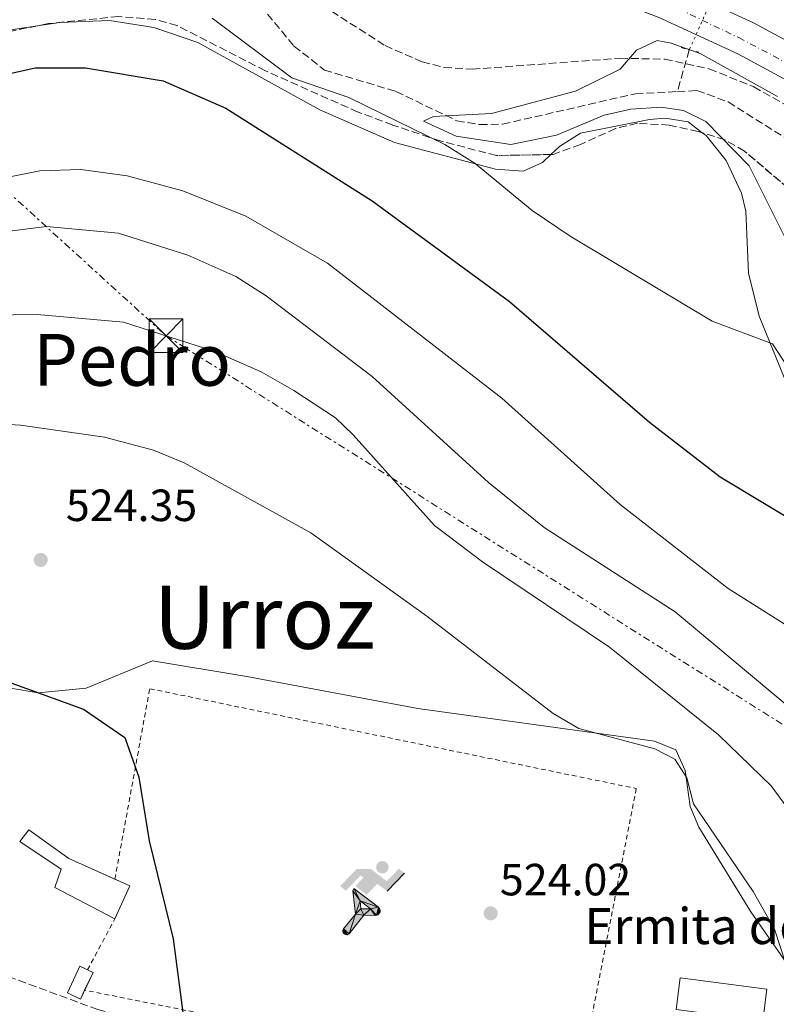
# Model space of a CAD drawing. Units: metres. Extents: x 624381 to 627829, y 4736485 to 4738869.
# Drawn here: x 626041 to 626209, y 4737473 to 4737691 of the extents above; entities that cross this region are included whole.
import ezdxf
from ezdxf.enums import TextEntityAlignment as Align

# ---------------------------------------------------------------- set-up
doc = ezdxf.new("R2010")
doc.units = ezdxf.units.M
doc.header["$MEASUREMENT"] = 0
for name, pattern in [('DGN Style 2', [1.7399219301090239, 1.043953158065414, -0.6959687720436097]), ('DGN Style 3', [2.435890702152634, 1.739921930109024, -0.6959687720436097]), ('DGN Style 4', [2.7856150101045474, 1.391937544087219, -0.6959687720436097, 0.001739921930109024, -0.6959687720436097]), ('DGN Style 5', [1.217945351076317, 0.5219765790327072, -0.6959687720436097]), ('DGN Style 7', [3.4798438602180486, 1.565929737098122, -0.6959687720436097, 0.5219765790327072, -0.6959687720436097])]:
    doc.linetypes.add(name, pattern=pattern)
for name, color, linetype, lineweight in [('Camino', 7, 'DGN Style 3', 0), ('Carretera', 9, 'Continuous', 0), ('Cauce lineal', 142, 'Continuous', 13), ('Charca', 142, 'Continuous', 0), ('Cota de punto acotado terreno', 7, 'Continuous', 0), ('Curva de nivel directora', 30, 'Continuous', 30), ('Curva de nivel intermedia', 30, 'Continuous', 0), ('Edificio', 1, 'Continuous', 13), ('Eje de carretera', 7, 'DGN Style 4', 0), ('Iglesia-ermita', 1, 'Continuous', 13), ('Instalación deportiva', 7, 'Continuous', 0), ('Línea blanca (vial)', 7, 'Continuous', 13), ('Línea de cambio de uso (parcela vista)', 92, 'Continuous', 0), ('Línea eléctrica', 6, 'DGN Style 7', 0), ('Pontón-alcantarilla (pasos de agua)', 1, 'DGN Style 2', 0), ('Punto acotado terreno (símbolo)', 7, 'Continuous', 0), ('Texto de Capital de Municipio', 7, 'Continuous', 0), ('Texto de Iglesia-ermita', 51, 'Continuous', 0), ('Texto de Área (paraje) menor', 7, 'Continuous', 0), ('Torre eléctrica', 7, 'Continuous', 0), ('Transformador', 7, 'Continuous', 0), ('Vaguada', 142, 'DGN Style 3', 13), ('Vaguada no vista', 142, 'DGN Style 5', 0), ('Valla', 7, 'DGN Style 2', 0), ('Zona arbolada', 92, 'DGN Style 3', 0)]:
    doc.layers.add(name, color=color, linetype=linetype, lineweight=lineweight)
doc.styles.add('Style-Arial', font='arial.ttf')

# ---------------------------------------------------------------- blocks, each defined once
blk = doc.blocks.new('5PATER')
at = {"layer": 'Charca', "linetype": 'Continuous', "lineweight": 0}
h = blk.add_hatch(color=51, dxfattribs=at)
edge = h.paths.add_edge_path()
edge.add_ellipse((0, 0), major_axis=(-0.1095731443231308, -0.1110710700762829), ratio=0.9994222409660317, start_angle=0, end_angle=360)
blk = doc.blocks.new('5TME')
at = {"layer": 'Transformador', "color": 7, "linetype": 'Continuous', "lineweight": 0}
for p, q in [((-0.375, 0.375), (0.375, -0.375)), ((0.3723, 0.3776), (-0.3716, -0.3784))]:
    blk.add_line(p, q, dxfattribs=at)
at = {"layer": 'Transformador', "color": 7, "linetype": 'Continuous', "lineweight": 0, "flags": 128}
blk.add_lwpolyline([(-0.375, -0.375), (0.375, -0.375), (0.375, 0.375), (-0.375, 0.375), (-0.3716, -0.3784)], dxfattribs=at)
blk = doc.blocks.new('*U11')
at = {"layer": 'Carretera', "color": 9, "linetype": 'Continuous', "lineweight": 0}
for points in [[(626449.6000000027, 4737515.650000001, 490.929999999993), (626433.2600000012, 4737524.999999999, 490.9799999999959), (626403.9200000024, 4737544.470000001, 491.4400000000023), (626373.2399999977, 4737564.84, 492.0899999999965), (626344.7700000004, 4737584.140000001, 492.3500000000058), (626318.1499999994, 4737603.009999999, 492.6199999999953), (626303.6299999997, 4737613.519999999, 492.6199999999953), (626285.7899999984, 4737626.100000001, 492.5500000000029), (626265.2199999981, 4737642.849999999, 492.4199999999983), (626252.4799999997, 4737652.330000001, 491.9700000000012), (626221.9699999995, 4737672.449999999, 491.9700000000012), (626200.940000001, 4737683.790000001, 491.9700000000012), (626183.2399999984, 4737691.96, 491.9700000000012)], [(626186.2300000013, 4737699.07, 491.9700000000012), (626204.3899999999, 4737690.689999999, 491.9700000000012), (626225.9300000003, 4737679.07, 491.9700000000012), (626256.7199999999, 4737658.770000001, 491.9700000000012), (626290.3599999994, 4737632.12, 492.5500000000029), (626316.9499999991, 4737613.199999999, 492.4600000000065), (626324.6700000018, 4737607.710000002, 492.429999999993), (626349.0700000009, 4737590.34, 492.3500000000058), (626377.4499999988, 4737571.109999998, 492.0899999999965), (626437.230000001, 4737531.430000001, 490.9799999999959)]]:
    blk.add_polyline3d(points, dxfattribs=at)
blk = doc.blocks.new('5IDEP')
at = {"layer": 'Cauce lineal', "linetype": 'Continuous', "lineweight": 0}
h = blk.add_hatch(color=9, dxfattribs=at)
edge = h.paths.add_edge_path()
edge.add_arc((0.2963934144973755, 0.5525030456542969), 0.1391416391705219, 0, 360)
at = {"layer": 'Cauce lineal', "linetype": 'Continuous', "lineweight": 0, "extrusion": (0, 0, -1)}
blk.add_hatch(color=9, dxfattribs=at).paths.add_polyline_path([(0.05350000000000001, -0.0599), (-0.1825, 0.185), (-0.4003, 0.0217), (-0.7904, 0.421), (-0.6633, 0.5209), (-0.3957, 0.2441), (-0.0373, 0.5163), (0.2668, 0.5163), (0.6435000000000001, 0.1352), (0.5118, 0.0308), (0.1851, 0.3711), (0.1261, 0.3167), (0.303, 0.1352)])
at = {"layer": 'Cauce lineal', "linetype": 'Continuous', "lineweight": 0, "extrusion": (0.0002766427253148935, -0.0002347425745489742, 0.9999999341823611)}
blk.add_hatch(color=9, dxfattribs=at).paths.add_polyline_path([(-0.4861999260667179, -0.944300052504867), (-0.5139999250029341, -0.9436000543294807), (-0.5388999240501208, -0.934500056197206), (-0.5584999233001149, -0.9189000578998384), (-0.5733999227299574, -0.8967000594790969), (-0.5805999224544451, -0.8700000606823032), (-0.5783999225386294, -0.8427000612916062), (-0.5662999783301899, -0.8177000142461223), (-0.3029999884055227, -0.4865000062727009), (-0.3574999863200475, 0.03079997593540893), (-0.3393999870126549, 0.08069997573597308), (-0.3391999316917614, 0.08059992880320313), (-0.1939999372479267, -0.1961000541438848), (-0.1941999925688202, -0.1961000072083597), (-0.1804999930930589, -0.3685000015687125), (-0.1804999377645124, -0.3686000485144705), (-0.116999940194378, -0.5092000405169748), (-0.1171999955152715, -0.5091999935814496), (-0.443799983017726, -0.9221000034145604), (-0.443699927693006, -0.9221000503565796), (-0.4600999270654501, -0.9361000510358642)])
at = {"layer": 'Cauce lineal', "linetype": 'Continuous', "lineweight": 0, "extrusion": (0.0007972181629654194, 0.0003002913643175388, 0.9999996371340828)}
blk.add_hatch(color=9, dxfattribs=at).paths.add_polyline_path([(0.1371001158762103, -0.5182999493943495), (0.1369999564643484, -0.5182000094331723), (-0.1171999627563623, -0.5091999489840537), (-0.1169998033762782, -0.5091998889736795), (-0.1804997831973448, -0.3685998801112189), (-0.1804999426409846, -0.3684999401739814), (0.03269998960864374, -0.3729999910106861), (-0.1941999382874194, -0.1960999446673092), (-0.1939997789073353, -0.196099884656935), (-0.3391541228806592, 0.08051322123485394), (-0.3393998921459843, 0.08070007761303571), (-0.3391997327659002, 0.08060013762791868), (-0.3391541228806592, 0.08051322123485394), (0.2095999333936308, -0.336700034996821), (0.2097000928054927, -0.3367999749579983), (0.2289000867041459, -0.354899978738352), (0.2418000826048036, -0.3802999806813616), (0.2470000809523555, -0.4084999806547636), (0.2443000818103574, -0.4363999787504497), (0.2347000848610308, -0.4612999753295539), (0.21840009004082, -0.483799970412903), (0.1956000972861693, -0.5014999641565867), (0.1690001057390768, -0.5118999573196972)])
at = {"layer": 'Cauce lineal', "color": 9, "linetype": 'Continuous', "lineweight": 0, "flags": 128}
blk.add_lwpolyline([(0.7904, 0.421), (0.4003, 0.0217), (0.7904, 0.421)], close=True, dxfattribs=at)
at = {"layer": 'Cauce lineal', "color": 9, "linetype": 'Continuous', "lineweight": 0}
mesh = blk.add_polyface(dxfattribs=at)
corners = [(-0.117, -0.5092, -0.0002), (-0.1805, -0.3686000000000001, -0.0002), (-0.1805, -0.3685), (-0.1942, -0.1961000000000001), (-0.194, -0.1961000000000001, -0.0002), (-0.3392, 0.08059999999999991, -0.0002), (-0.3394, 0.08069999999999991), (-0.3575, 0.03079999999999991), (-0.303, -0.4865), (-0.5663, -0.8177000000000001), (-0.5663, -0.8177000000000002, -0.0002000000000000001), (-0.5784000000000001, -0.8427, -0.0001999999999999999), (-0.5806000000000001, -0.87, -0.0002), (-0.5734, -0.8967, -0.0002000000000000001), (-0.5585, -0.9189, -0.0002000000000000001), (-0.5389000000000002, -0.9345, -0.0002), (-0.514, -0.9436, -0.0002), (-0.4862, -0.9443, -0.0002), (-0.4601, -0.9361, -0.0002), (-0.4437, -0.9221, -0.0002), (-0.4438000000000002, -0.9221), (-0.1172, -0.5092)]
mesh.append_faces([[corners[k] for k in face] for face in [(10, 8, 9), (7, 5, 6), (12, 10, 11), (1, 21, 0), (20, 18, 19)]], dxfattribs={"vtx0": -1, "color": 9})
mesh.append_faces([[corners[k] for k in face] for face in [(8, 3, 7), (5, 7, 4)]], dxfattribs={"vtx0": -1, "vtx1": -1, "color": 9})
mesh.append_faces([[corners[k] for k in face] for face in [(20, 10, 17), (10, 20, 8), (8, 21, 1)]], dxfattribs={"vtx0": -1, "vtx1": -1, "vtx2": -1, "color": 9})
mesh.append_faces([[corners[k] for k in face] for face in [(20, 17, 18), (8, 20, 21), (8, 1, 2), (8, 2, 3), (7, 3, 4), (10, 12, 13), (10, 13, 14), (10, 14, 15), (10, 15, 16), (10, 16, 17)]], dxfattribs={"vtx0": -1, "vtx2": -1, "color": 9})
mesh = blk.add_polyface(dxfattribs=at)
corners = [(0.1371, -0.5183, -0.0002), (0.169, -0.5119, -0.0002), (0.1956, -0.5015000000000002, -0.0002), (0.2184, -0.4838, -0.0002), (0.2347, -0.4613, -0.0002), (0.2443, -0.4364, -0.0002), (0.2470000000000001, -0.4085, -0.0002), (0.2418, -0.3802999999999999, -0.0002), (0.2289, -0.3548999999999999, -0.0002), (0.2097, -0.3367999999999999, -0.0002), (0.2096, -0.3366999999999999), (-0.3394000000000002, 0.08070000000000019), (-0.3392000000000002, 0.08060000000000009, -0.0002), (-0.1940000000000001, -0.1960999999999999, -0.0002), (-0.1942000000000002, -0.1960999999999999), (0.03269999999999996, -0.3729999999999999), (-0.1805000000000001, -0.3684999999999999), (-0.1805, -0.3685999999999999, -0.0002), (-0.117, -0.5092, -0.0002), (-0.1172000000000001, -0.5092), (0.137, -0.5181999999999999), (-0.3391547561802919, 0.08051354322341323)]
mesh.append_faces([[corners[k] for k in face] for face in [(21, 12, 11)]], dxfattribs={"color": 9})
mesh.append_faces([[corners[k] for k in face] for face in [(17, 15, 16), (20, 18, 19), (3, 1, 2), (1, 20, 0), (15, 13, 14), (13, 10, 21)]], dxfattribs={"vtx0": -1, "color": 9})
mesh.append_faces([[corners[k] for k in face] for face in [(18, 15, 17), (8, 1, 7), (7, 1, 6), (5, 1, 4), (4, 1, 3), (10, 1, 9)]], dxfattribs={"vtx0": -1, "vtx1": -1, "color": 9})
mesh.append_faces([[corners[k] for k in face] for face in [(15, 18, 20), (15, 20, 1), (15, 1, 10), (13, 15, 10)]], dxfattribs={"vtx0": -1, "vtx1": -1, "vtx2": -1, "color": 9})
mesh.append_faces([[corners[k] for k in face] for face in [(1, 8, 9), (1, 5, 6)]], dxfattribs={"vtx0": -1, "vtx2": -1, "color": 9})

msp = doc.modelspace()

# ---------------------------------------------------------------- linework, layer by layer
at = {"layer": 'Camino', "color": 7, "linetype": 'DGN Style 3', "lineweight": 0}
msp.add_polyline3d([(626034.3500000002, 4737480.720000001, 526.7200000000013), (626058.7800000008, 4737471.710000001, 526.1300000000047), (626070.9099999988, 4737468.53, 525.570000000007), (626136.7600000016, 4737456.630000002, 525.3899999999995), (626153.2100000004, 4737453.930000001, 524.4199999999984), (626157.8500000007, 4737452.060000001, 523.6000000000059), (626161.4099999992, 4737448.960000001, 522.7700000000041), (626170.7499999999, 4737437.53, 520.4700000000013), (626184.8599999984, 4737421.16, 515.4400000000024), (626187.620000001, 4737418.930000002, 514.8800000000048), (626195.1799999982, 4737416.630000002, 513.5700000000071), (626204.3200000002, 4737416.890000001, 513.1600000000036)], dxfattribs=at)
at = {"layer": 'Curva de nivel directora', "color": 30, "linetype": 'Continuous', "lineweight": 30, "flags": 128}
for points, elevation in [([(626004.4399999991, 4737671.67), (626044.9099999992, 4737680.730000001), (626056.0999999985, 4737680.720000001), (626073.3299999996, 4737677.780000002), (626087.2300000001, 4737671.740000002), (626119.7099999995, 4737651.170000001), (626150.230000001, 4737628.810000001), (626181.2999999999, 4737602.08), (626196.9500000007, 4737589.910000003), (626217.0499999995, 4737577.880000002)], 500.0000000000003), ([(626036.1899999997, 4737545.36), (626055.6099999989, 4737538.340000002), (626064.8099999991, 4737532.080000001), (626067.9099999992, 4737523.24), (626070.1800000002, 4737509.17), (626075.529999999, 4737487.359999999), (626079.8799999986, 4737454.110000002), (626088.5399999999, 4737408.710000002), (626089.2599999997, 4737398.119999999), (626088.0999999996, 4737387.370000001), (626085.86, 4737381.640000002), (626071.8200000008, 4737360.730000001), (626066.139999999, 4737350.210000001), (626065.37, 4737343.65), (626068.1300000005, 4737333.210000002), (626073.6200000001, 4737323.67), (626078.6600000004, 4737318.300000002), (626094.0000000005, 4737305.960000001)], 525.0000000000001)]:
    msp.add_lwpolyline(points, dxfattribs=dict(at, elevation=elevation))
at = {"layer": 'Curva de nivel intermedia', "color": 30, "linetype": 'Continuous', "lineweight": 0, "flags": 128}
for points, elevation in [([(626084.1700000003, 4737691.710000001), (626101.9199999997, 4737678.470000001), (626114.5500000007, 4737674.109999998), (626135.8200000008, 4737663.710000001), (626142.5900000011, 4737659.499999999), (626155.24, 4737649.01), (626163.6900000012, 4737643.319999999), (626195.1900000017, 4737624.499999999), (626208.6400000006, 4737619.409999999), (626225.8400000003, 4737593.039999999)], 495), ([(626211.2200000001, 4737643.41), (626203.4100000004, 4737658.980000001), (626193.8100000003, 4737668.76), (626188.8600000015, 4737671.259999999), (626183.8900000005, 4737671.970000001), (626177.1500000014, 4737671.529999999), (626171.2000000014, 4737670.199999999), (626160.6800000004, 4737665.779999998), (626150.4900000002, 4737663.680000001), (626138.38, 4737665.51), (626131.0900000011, 4737668.869999999), (626133.3100000005, 4737669.88), (626146.25, 4737670.579999999), (626164.8400000001, 4737675.529999998), (626174.8, 4737680.419999998), (626178.420000001, 4737684.59), (626182.9699999996, 4737686.730000001), (626186.100000001, 4737686.17), (626192.5300000017, 4737683.890000001), (626209.7100000014, 4737674.34)], 490.0000000000001), ([(626022.9100000005, 4737653.23), (626045.9300000007, 4737657.81), (626055.000000001, 4737658.109999999), (626065.3200000009, 4737656.739999999), (626077.7100000004, 4737653.42), (626091.6900000017, 4737647.779999998), (626109.7899999998, 4737637.349999999), (626148.4900000021, 4737607.390000001), (626174.7599999999, 4737583.760000001), (626198.7300000021, 4737565.159999999), (626237.66, 4737540.55)], 505), ([(626025.5800000017, 4737642.730000001), (626047.4400000017, 4737645.46), (626063.3700000017, 4737643.970000001), (626078.7600000009, 4737639.139999999), (626089.4600000008, 4737634.380000001), (626096.1799999997, 4737630.100000001), (626119.7300000018, 4737612.199999998), (626145.5400000014, 4737588.680000001), (626157.890000001, 4737578.720000001), (626187.0199999998, 4737559.96), (626212.7199999999, 4737538.470000001)], 510), ([(626034.6100000017, 4737625.779999999), (626045.3600000007, 4737625.989999999), (626064.4800000006, 4737624.289999999), (626084.7800000004, 4737617.769999999), (626095.1000000002, 4737613.24), (626102.2999999997, 4737609.060000001), (626111.5600000002, 4737602.989999999), (626115.5300000019, 4737599.230000001), (626133.5900000001, 4737579.140000001), (626144.2400000007, 4737571.09), (626172.4000000017, 4737552.109999998), (626196.5900000008, 4737532.659999999), (626208.3099999998, 4737521.32), (626215.4700000014, 4737511.59)], 515.0000000000001), ([(626028.7100000009, 4737602.23), (626041.6700000004, 4737601.4), (626060.3099999997, 4737598.699999998), (626071.1799999992, 4737595.869999998), (626077.9600000008, 4737593.05), (626106.1300000009, 4737577.5), (626131.8800000001, 4737559.02), (626159.8700000013, 4737537.369999999), (626165.5799999998, 4737534.099999999), (626182.4800000001, 4737529.59)], 520), ([(626182.4800000001, 4737529.59), (626186.8900000001, 4737527.269999999), (626189.5800000012, 4737523.119999997), (626191.0499999998, 4737517.319999999), (626204.2799999998, 4737497.909999999), (626209.0200000006, 4737489.519999999), (626212.8200000004, 4737478.019999999)], 520)]:
    msp.add_lwpolyline(points, dxfattribs=dict(at, elevation=elevation))
at = {"layer": 'Edificio', "color": 51, "linetype": 'Continuous', "lineweight": 13, "extrusion": (-0.01687170590755225, -0.03751716759911643, 0.9991535455950247), "elevation": -187772.0380137773, "flags": 128}
msp.add_lwpolyline([(-1372064.818309061, 4573625.147020803), (-1372061.178593126, 4573625.147020803), (-1372061.203349179, 4573617.124902184)], dxfattribs=at)
at = {"layer": 'Edificio', "color": 51, "linetype": 'Continuous', "lineweight": 13, "elevation": 528.429999999993, "flags": 128}
msp.add_lwpolyline([(626056.5228000004, 4737480.5152), (626057.7400000002, 4737479.939999999), (626055.8860999999, 4737475.9988)], dxfattribs=at)
at = {"layer": 'Edificio', "color": 1, "linetype": 'Continuous', "lineweight": 13}
for points in [[(626065.9199999999, 4737499.17, 528.7599999999948), (626062.6100000005, 4737491.869999999, 528.429999999993), (626049.2599999999, 4737498.77, 529.0899999999965), (626050.6799999997, 4737502.869999999, 529.75), (626041.4800000006, 4737508.99, 529.0899999999965), (626043.5, 4737511.600000001, 528.7599999999948), (626052.4000000004, 4737505.25, 528.7599999999948)], [(626057.7400000002, 4737479.939999999, 528.429999999993), (626054.9600000001, 4737474.029999999, 528.429999999993), (626052.04, 4737475.41, 528.7599999999948), (626054.8200000003, 4737481.32, 528.429999999993)]]:
    msp.add_polyline3d(points, close=True, dxfattribs=at)
at = {"layer": 'Edificio', "color": 51, "linetype": 'Continuous', "lineweight": 13}
for points in [[(626062.6100000005, 4737491.869999999, 528.429999999993), (626049.2599999999, 4737498.77, 529.0899999999965), (626050.6799999997, 4737502.869999999, 529.75), (626041.4800000006, 4737508.99, 529.0899999999965), (626043.5, 4737511.600000001, 528.7599999999948), (626052.4000000004, 4737505.25, 528.7599999999948), (626062.6004999997, 4737500.662799999, 528.7599999999948)], [(626055.8860999999, 4737475.9988, 528.429999999993), (626054.9600000001, 4737474.029999999, 528.429999999993), (626052.04, 4737475.41, 528.7599999999948), (626054.8200000003, 4737481.32, 528.429999999993), (626056.5228000004, 4737480.5152, 528.429999999993)]]:
    msp.add_polyline3d(points, dxfattribs=at)
at = {"layer": 'Eje de carretera', "color": 7, "linetype": 'DGN Style 4', "lineweight": 0}
msp.add_polyline3d([(626182.5499999993, 4737696.260000002, 491.9700000000013), (626201.1000000014, 4737687.400000001, 491.9700000000013), (626223.089999999, 4737675.860000002, 491.9700000000013), (626243.1200000006, 4737662.580000003, 491.9700000000013), (626258.2999999997, 4737652.029999999, 492.1100000000007), (626273.0499999997, 4737641.07, 492.3500000000057), (626284.2199999989, 4737631.58, 492.4900000000051), (626294.1299999974, 4737624.199999999, 492.570000000007), (626336.1599999999, 4737594.790000001, 492.3999999999942), (626362.5100000005, 4737576.86, 492.2100000000063), (626379.9999999986, 4737564.630000002, 491.9900000000052), (626406.4600000009, 4737547.650000001, 491.5099999999947), (626427.5399999986, 4737533.310000001, 491.1199999999953), (626443.3500000003, 4737522.350000001, 490.8000000000029), (626471.8099999987, 4737505.9, 490.5700000000071), (626506.0399999982, 4737486.78, 489.850000000006), (626515.4400000017, 4737481.34, 489.9799999999959)], dxfattribs=at)
at = {"layer": 'Iglesia-ermita', "color": 1, "linetype": 'Continuous', "lineweight": 13}
msp.add_polyline3d([(626207.3499999996, 4737476.230000001, 526.4600000000064), (626206.4400000004, 4737469.220000001, 526.4600000000064), (626202.4600000001, 4737469.74, 526.4600000000064), (626187.2000000002, 4737471.699999999, 526.4600000000064), (626188.1100000005, 4737478.710000001, 527.4400000000023)], close=True, dxfattribs=at)
msp.add_polyline3d([(626187.2000000002, 4737471.699999999, 526.4600000000064), (626188.1100000005, 4737478.710000001, 527.4400000000023), (626207.3499999996, 4737476.230000001, 526.4600000000064), (626206.4400000004, 4737469.220000001, 526.4600000000064), (626202.4600000001, 4737469.74, 526.4600000000064)], dxfattribs=at)
at = {"layer": 'Línea blanca (vial)', "color": 7, "linetype": 'Continuous', "lineweight": 13}
for points in [[(625722.5699999993, 4737736.66, 502.4900000000054), (625724.0899999992, 4737735.779999999, 501.8699999999953), (625732.7999999997, 4737730.690000001, 501.6999999999972), (625754.6099999984, 4737720.760000002, 501.0200000000042), (625788.0899999992, 4737708.7, 500.5599999999976), (625817.2299999992, 4737700.75, 500.1999999999972), (625847.4299999988, 4737696, 499.2100000000065), (625877.969999998, 4737693.730000001, 498.1600000000035), (625901.300000001, 4737693.830000003, 497.2400000000054), (625916.7999999998, 4737695.01, 496.6100000000007), (625953.0299999998, 4737700.180000001, 495.7799999999987), (626005.350000001, 4737708.859999999, 494.2400000000051), (626048.3899999994, 4737714.100000001, 492.8000000000029), (626078.1199999995, 4737714.619999999, 492.3800000000047), (626114.1700000007, 4737711.420000001, 492.3099999999977), (626127.8599999989, 4737709.08, 492.2599999999948), (626146.7799999998, 4737704.490000002, 491.9999999999999), (626166.8799999985, 4737698.199999999, 491.9700000000013), (626183.2399999979, 4737691.960000001, 491.9700000000013), (626200.9400000004, 4737683.790000001, 491.9700000000013), (626221.969999999, 4737672.45, 491.9700000000013), (626252.4799999993, 4737652.330000001, 491.9700000000013)], [(626316.9499999986, 4737613.2, 492.4600000000065), (626290.3599999989, 4737632.120000001, 492.5500000000029), (626256.7199999995, 4737658.770000001, 491.9700000000013), (626225.9299999998, 4737679.07, 491.9700000000013), (626204.3899999993, 4737690.689999999, 491.9700000000013), (626186.2300000007, 4737699.070000002, 491.9700000000013), (626169.4099999988, 4737705.49, 491.9700000000013), (626148.8399999985, 4737711.920000001, 491.9999999999999), (626129.4300000003, 4737716.630000001, 492.2599999999948), (626115.170000002, 4737719.08, 492.3099999999977), (626078.3899999999, 4737722.340000002, 492.3800000000047), (626047.8599999996, 4737721.800000001, 492.8000000000029), (626004.2499999991, 4737716.49, 494.2400000000051), (625991.5199999998, 4737714.380000002, 494.6100000000007)]]:
    msp.add_polyline3d(points, dxfattribs=at)
at = {"layer": 'Línea de cambio de uso (parcela vista)', "color": 92, "linetype": 'Continuous', "lineweight": 0, "extrusion": (0.1175869014442858, -0.5140434772911212, 0.8496661838999976), "elevation": -2361341.583620701, "flags": 128}
msp.add_lwpolyline([(1666694.793766544, 3805746.80894173), (1666731.079829001, 3805745.670545827), (1666736.09706363, 3805745.223000545)], dxfattribs=at)
at = {"layer": 'Línea de cambio de uso (parcela vista)', "color": 92, "linetype": 'Continuous', "lineweight": 0}
for points in [[(626045.4057, 4737690.038100001, 497.0639999999985), (626050.3399999999, 4737690.779999999, 496.8300000000018), (626061.4299999997, 4737691.210000001, 496.6399999999995), (626071.2800000003, 4737689.65, 496.6399999999995), (626080.9800000006, 4737686.34, 496.6399999999995), (626108.1100000005, 4737671.380000001, 496.6399999999995), (626124.6900000004, 4737664.119999999, 496.6399999999995), (626147.0700000003, 4737658.180000001, 495.9799999999959), (626153.2400000002, 4737657.75, 495.9799999999959), (626157.5099999999, 4737659.66, 495.2599999999948), (626159.4227, 4737661.471200001, 494.6410000000033)], [(626159.4227, 4737661.471200001, 494.6410000000033), (626161.2800000003, 4737663.230000001, 494.0399999999936), (626165.9900000002, 4737666.210000001, 493.0200000000041), (626181.3300000001, 4737669.210000001, 492.3800000000047), (626184.7999999998, 4737669.560000001, 492.3699999999953), (626189.8799999999, 4737668.699999999, 492.0399999999936), (626193.0048000002, 4737666.307200001, 492.2367999999988)], [(626193.0048000002, 4737666.307200001, 492.2367999999988), (626193.8499999996, 4737665.66, 492.2899999999936), (626198.3099999997, 4737660.16, 492.3600000000006), (626201.7400000002, 4737652.869999999, 492.5), (626202.6699999999, 4737648.9, 492.6900000000023), (626203.2699999996, 4737635.140000001, 494.0099999999948), (626205.6500000004, 4737625.59, 495.8000000000029), (626217.0999999996, 4737597.5, 497.8899999999995)], [(626091.9000000004, 4737545.65, 524.9199999999983), (626070.9199999999, 4737549.100000001, 525.25), (626056.2300000006, 4737543.039999999, 525.7400000000052), (626045.54, 4737542.01, 525.9100000000036), (626039.4500000002, 4737543.02, 525.5800000000017), (626017.4699999997, 4737551.24, 525.9100000000036), (625997.4800000006, 4737564.039999999, 525.5800000000017), (625991.2100000001, 4737571.27, 523.9400000000023), (625986.5099999999, 4737573.779999999, 523.4199999999983), (625984.7699999996, 4737573.600000001, 523.279999999999), (625957.4699999997, 4737560.949999999, 522.6199999999953), (625954.0499999998, 4737557.33, 522.6199999999953), (625949.4100000003, 4737546.33, 522.6199999999953)], [(626214.9000000004, 4737477.51, 518.5099999999948), (626203.7999999998, 4737493.359999999, 519.6600000000036), (626195.4299999997, 4737507.01, 520.1300000000047), (626192.2300000006, 4737512.210000001, 519.3300000000017), (626190.3300000001, 4737516.74, 518.1900000000023), (626189.25, 4737524.77, 518.0200000000041), (626187.1699999999, 4737529.359999999, 518.0200000000041), (626182.4000000004, 4737531.230000001, 518.1100000000006), (626129.8300000001, 4737538.480000001, 522.2200000000012), (626091.9000000004, 4737545.65, 524.9199999999983)]]:
    msp.add_polyline3d(points, dxfattribs=at)
at = {"layer": 'Línea eléctrica', "color": 6, "linetype": 'DGN Style 7', "lineweight": 0, "extrusion": (-0.8720498422363498, 0.4894170618451428, 0.0001105912533833111), "elevation": 1772775.40545767, "flags": 128}
msp.add_lwpolyline([(-4437704.687696564, 328.6465477101357), (-4437789.903306509, 320.1065482729716), (-4437869.418571813, 305.2226476825335), (-4437887.829229241, 301.7765475458244), (-4438036.975478147, 297.0965482441126), (-4438165.279633093, 312.5365476116189)], dxfattribs=at)
at = {"layer": 'Línea eléctrica', "color": 6, "linetype": 'DGN Style 7', "lineweight": 0}
msp.add_polyline3d([(625926.5171145292, 4737755.432273769, 523.527700000006), (626020.5407542438, 4737669.864290741, 518.0899999999965), (626073.9699999993, 4737621.239999999, 515), (626222.469999998, 4737527.65, 510), (626379.3299999986, 4737431.480000001, 487.9400000000023), (626453.530000002, 4737386.569999999, 485)], dxfattribs=at)
at = {"layer": 'Pontón-alcantarilla (pasos de agua)', "color": 1, "linetype": 'DGN Style 2', "lineweight": 0, "elevation": 490.1100000000006, "flags": 128}
msp.add_lwpolyline([(626188.2999999998, 4737685.180000001), (626192.2599999999, 4737684.140000001)], dxfattribs=at)
at = {"layer": 'Vaguada', "color": 142, "linetype": 'DGN Style 3', "lineweight": 13, "elevation": 490.1100000000006, "flags": 128}
msp.add_lwpolyline([(626190.1299999999, 4737684.699999999), (626187.4900000002, 4737675.430000001)], dxfattribs=at)
at = {"layer": 'Vaguada', "color": 142, "linetype": 'DGN Style 3', "lineweight": 13}
for points in [[(626087.75, 4737701.180000001, 490.2899999999936), (626091.7800000003, 4737698.230000001, 490.1399999999995), (626102.3600000005, 4737685.539999999, 490.2100000000065), (626109.1299999999, 4737680.210000001, 490.4100000000035), (626125, 4737675.460000001, 490.4100000000035), (626138.5099999999, 4737668.949999999, 490.4100000000035), (626143.6200000001, 4737668.09, 490.4100000000035), (626148.6900000004, 4737668.189999999, 490.4100000000035), (626178.1699999999, 4737674.960000001, 490.0899999999965), (626187.4900000002, 4737675.430000001, 490.1100000000006)], [(626187.4900000002, 4737675.430000001, 490.1100000000006), (626191.8399999999, 4737675.65, 490.0899999999965), (626198.7400000002, 4737673.15, 490.0099999999948), (626220.4600000001, 4737659.51, 489.7599999999948), (626225.9699999997, 4737652.34, 489.7599999999948), (626241.0300000003, 4737625.279999999, 489.25), (626245.9199999999, 4737618.789999999, 488.820000000007), (626271.9900000002, 4737591.949999999, 487.179999999993), (626299.4100000003, 4737563.15, 487.1300000000047), (626312.3899999997, 4737552.100000001, 487.1300000000047), (626320.25, 4737543.15, 487.1300000000047), (626323.0599999997, 4737538.880000001, 487.1300000000047), (626324.4900000002, 4737534.600000001, 487.1300000000047), (626326.1900000004, 4737509.949999999, 486.8000000000029), (626326, 4737501.390000001, 486.8500000000058), (626327, 4737488.52, 486.8500000000058), (626331.6600000003, 4737485.27, 486.8500000000058), (626358.2800000003, 4737481.869999999, 486.8500000000058), (626376.8300000001, 4737476.76, 486.9199999999983)]]:
    msp.add_polyline3d(points, dxfattribs=at)
at = {"layer": 'Vaguada no vista', "color": 142, "linetype": 'DGN Style 5', "lineweight": 0, "extrusion": (0.006220595373175574, 0.01390182778243385, 0.9998840149624909), "elevation": 70247.80536685127, "flags": 128}
msp.add_lwpolyline([(626182.2045436766, 4737182.085063322), (626174.9630040607, 4737165.903499614)], dxfattribs=at)
at = {"layer": 'Valla', "color": 7, "linetype": 'DGN Style 2', "lineweight": 0, "elevation": 528.1000000000058, "flags": 128}
for points in [[(626062.5999999996, 4737500.66), (626062.6004999997, 4737500.662799999)], [(626056.5228000004, 4737480.5152), (626062.6100000005, 4737491.869999999)], [(626056.5199999996, 4737480.51), (626056.5228000004, 4737480.5152)]]:
    msp.add_lwpolyline(points, dxfattribs=at)
at = {"layer": 'Valla', "color": 7, "linetype": 'DGN Style 2', "lineweight": 0, "extrusion": (0.01578062457360562, -0.003104385210554753, 0.9998706589757156), "elevation": -4299.695887692182, "flags": 128}
msp.add_lwpolyline([(4769227.658676154, 300123.5455628633), (4769227.658676155, 300123.5517805798)], dxfattribs=at)
at = {"layer": 'Valla', "color": 7, "linetype": 'DGN Style 2', "lineweight": 0}
msp.add_polyline3d([(626062.6004999997, 4737500.662799999, 528.1000000000058), (626070.3399999999, 4737542.9, 527.4400000000023), (626178.3499999996, 4737520.76, 527.1100000000006), (626165.3799999999, 4737454.180000001, 526.1300000000047), (626055.8860999999, 4737475.9988, 527.7698999999993)], dxfattribs=at)
at = {"layer": 'Zona arbolada', "color": 92, "linetype": 'DGN Style 3', "lineweight": 0, "extrusion": (0.07040707904092289, -0.2474605358960921, 0.9663364457552784), "elevation": -1127835.222568636, "flags": 128}
msp.add_lwpolyline([(1898652.126881439, 4238012.246758957), (1898621.614372664, 4238014.58349724), (1898610.950551407, 4238015.874300274)], dxfattribs=at)
at = {"layer": 'Zona arbolada', "color": 92, "linetype": 'DGN Style 3', "lineweight": 0}
for points in [[(626086.0700000003, 4737709.02, 490.3899999999995), (626122.5999999996, 4737685.630000001, 490.3899999999995), (626130.8200000003, 4737682.01, 490.3899999999995), (626135.6799999997, 4737680.779999999, 490.3899999999995), (626141.9400000004, 4737680.390000001, 490.3899999999995), (626174.7199999997, 4737682.83, 490.3899999999995), (626184.7000000002, 4737682.619999999, 490.3899999999995), (626194.5700000003, 4737680.470000001, 490.3899999999995), (626204.4400000004, 4737676.480000001, 490.3899999999995), (626216.2300000006, 4737669.84, 490.3899999999995)], [(626086.0700000003, 4737709.02, 490.3899999999995), (626122.5999999996, 4737685.630000001, 490.3899999999995), (626130.8200000003, 4737682.01, 490.3899999999995), (626135.6799999997, 4737680.779999999, 490.3899999999995), (626141.9400000004, 4737680.390000001, 490.3899999999995), (626174.7199999997, 4737682.83, 490.3899999999995), (626184.7000000002, 4737682.619999999, 490.3899999999995), (626194.5700000003, 4737680.470000001, 490.3899999999995), (626204.4400000004, 4737676.480000001, 490.3899999999995), (626216.2300000006, 4737669.84, 490.3899999999995), (626225.1200000001, 4737663.230000001, 489.4100000000035), (626230.7106, 4737655.4145, 489.4100000000035)], [(626063.4299999997, 4737692.08, 494.3399999999965), (626047.8399999999, 4737690.539999999, 494.6699999999983), (626015.4400000004, 4737683.859999999, 495.320000000007), (625973.3200000003, 4737677.029999999, 496.6399999999995), (625956.1299999999, 4737672.300000001, 496.9700000000012), (625922.8700000001, 4737660.980000001, 496.9700000000012), (625906.9600000001, 4737657.32, 496.6600000000035), (625849.3700000001, 4737659.869999999, 495.9799999999959), (625803.8399999999, 4737666.51, 496.3099999999977)], [(626159.4227, 4737661.471200001, 491.4040999999997), (626147.3399999999, 4737661.24, 492.0399999999936), (626134.79, 4737664.49, 492.6900000000023), (626124.2800000003, 4737668.01, 492.3699999999953), (626116.5899999999, 4737670.880000001, 493.0200000000041), (626096.0099999999, 4737680.039999999, 493.679999999993), (626076.4100000003, 4737690.100000001, 494.3399999999965), (626071.5199999996, 4737691.460000001, 494.3399999999965), (626063.4299999997, 4737692.08, 494.3399999999965), (626047.8399999999, 4737690.539999999, 494.6699999999983), (626045.4057, 4737690.038100001, 494.7188000000024)], [(626217.5999999996, 4737649.34, 489.7299999999959), (626202.3799999999, 4737662.210000001, 489.7299999999959), (626198.0499999998, 4737664.710000001, 490.0200000000041), (626192.0800000001, 4737666.600000001, 490.0599999999977), (626185.6699999999, 4737667.99, 490.0599999999977), (626178.6299999999, 4737668.390000001, 490.0599999999977), (626173.7699999996, 4737667.24, 490.320000000007), (626165.9600000001, 4737663.699999999, 490.3899999999995), (626159.8799999999, 4737661.480000001, 491.3800000000047), (626147.3399999999, 4737661.24, 492.0399999999936), (626134.79, 4737664.49, 492.6900000000023), (626124.2800000003, 4737668.01, 492.3699999999953), (626116.5899999999, 4737670.880000001, 493.0200000000041), (626096.0099999999, 4737680.039999999, 493.679999999993), (626076.4100000003, 4737690.100000001, 494.3399999999965), (626071.5199999996, 4737691.460000001, 494.3399999999965)], [(626193.0048000002, 4737666.307200001, 490.0537999999942), (626192.0800000001, 4737666.600000001, 490.0599999999977), (626185.6699999999, 4737667.99, 490.0599999999977), (626178.6299999999, 4737668.390000001, 490.0599999999977), (626173.7699999996, 4737667.24, 490.320000000007), (626165.9600000001, 4737663.699999999, 490.3899999999995), (626159.8799999999, 4737661.480000001, 491.3800000000047), (626159.4227, 4737661.471200001, 491.4040999999997)], [(626214.0661000004, 4737652.328199999, 489.7299999999959), (626202.3799999999, 4737662.210000001, 489.7299999999959), (626198.0499999998, 4737664.710000001, 490.0200000000041), (626193.0048000002, 4737666.307200001, 490.0537999999942)]]:
    msp.add_polyline3d(points, dxfattribs=at)

# ---------------------------------------------------------------- block references
at = {"layer": 'Carretera', "color": 9, "linetype": 'Continuous', "lineweight": 0}
msp.add_blockref('*U11', (0, 0), dxfattribs=at)
at = {"layer": 'Instalación deportiva', "color": 7, "linetype": 'Continuous', "lineweight": 0, "xscale": 10, "yscale": 10, "zscale": 10}
msp.add_blockref('5IDEP', (626119.0199999996, 4737497.76, 524.1000000000058), dxfattribs=at)
at = {"layer": 'Punto acotado terreno (símbolo)', "color": 7, "linetype": 'Continuous', "lineweight": 0, "xscale": 10, "yscale": 10, "zscale": 10}
for p in [(626046.140000001, 4737571.480000001, 524.3500000000063), (626146.030000001, 4737493.040000001, 524.0200000000046)]:
    msp.add_blockref('5PATER', p, dxfattribs=at)
at = {"layer": 'Torre eléctrica', "color": 7, "linetype": 'Continuous', "lineweight": 0, "xscale": 10, "yscale": 10, "zscale": 10}
msp.add_blockref('5TME', (626073.9699999993, 4737621.239999999, 515), dxfattribs=at)

# ---------------------------------------------------------------- texts
at = {"layer": 'Cota de punto acotado terreno', "color": 7, "linetype": 'Continuous', "lineweight": 0, "style": 'Style-Arial'}
for s, p in [('524.35', (626051.7199999981, 4737580.109999999, 524.3500000000058)), ('524.02', (626148.079999999, 4737497.040000001, 524.0200000000041))]:
    msp.add_text(s, height=7.000000000000002, dxfattribs=at).set_placement(p)
at = {"layer": 'Texto de Capital de Municipio', "color": 7, "linetype": 'Continuous', "lineweight": 0, "style": 'Style-Arial'}
msp.add_text('Urroz', height=14, dxfattribs=at).set_placement((626071.1700000018, 4737551.77, 524.9400000000002))
at = {"layer": 'Texto de Iglesia-ermita', "color": 51, "linetype": 'Continuous', "lineweight": 0, "style": 'Style-Arial'}
msp.add_text('Ermita de San Pedro', height=8, dxfattribs=at).set_placement((626166.8500000022, 4737486.23, 522.529999999999))
at = {"layer": 'Texto de Área (paraje) menor', "color": 7, "linetype": 'Continuous', "lineweight": 0, "style": 'Style-Arial'}
msp.add_text('San Pedro', height=11.5, dxfattribs=at).set_placement((626050.7921224536, 4737615.890010002, 517.0800000000017), align=Align.MIDDLE_CENTER)

doc.saveas('drawing.dxf')
